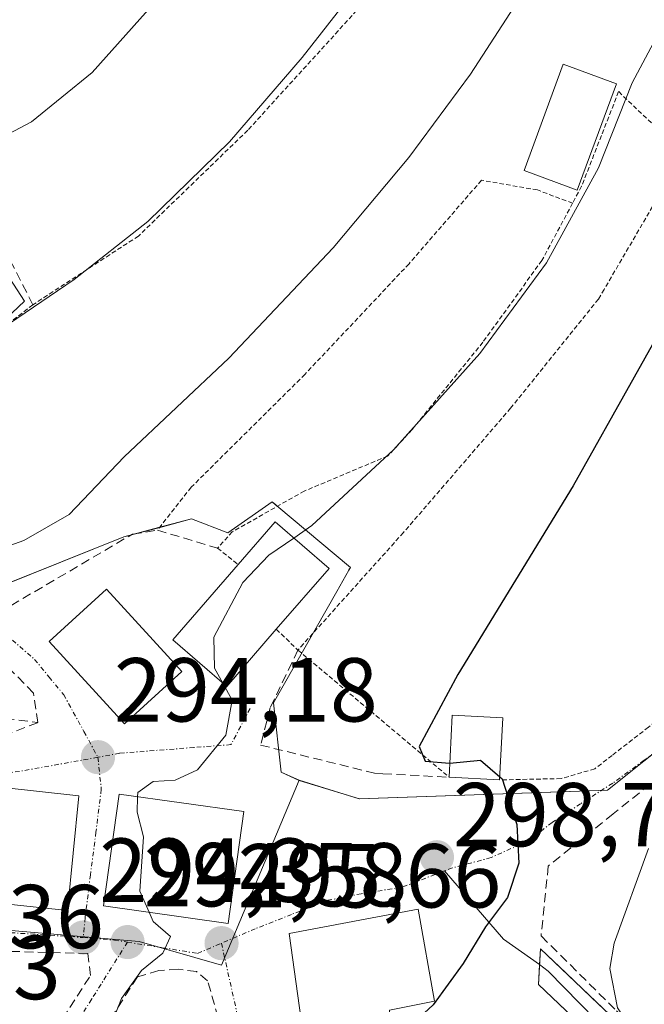
# Model space of a CAD drawing. Units: metres. Extents: x 603232 to 606653, y 4782425 to 4784790.
# Drawn here: x 603661 to 603730, y 4783353 to 4783462 of the extents above; entities that cross this region are included whole.
import ezdxf
from ezdxf.enums import TextEntityAlignment as Align

# ---------------------------------------------------------------- set-up
doc = ezdxf.new("R2010")
doc.units = ezdxf.units.M
doc.header["$MEASUREMENT"] = 0
for name, pattern in [('TRAZO_Y_PUNTO', [1, 0.5, -0.25, 0, -0.25]), ('TRAZOS', [0.75, 0.5, -0.25]), ('TRAZOSX2', [1.5, 1, -0.5])]:
    doc.linetypes.add(name, pattern=pattern)
for name, color, linetype, lineweight in [('Alambrada', 19, 'TRAZOS', 0), ('Carátula', 7, 'Continuous', 5), ('Curva de nivel maestra', 36, 'Continuous', 30), ('Curva de nivel normal', 36, 'Continuous', 0), ('Edificación', 1, 'Continuous', 13), ('Edificación Cxs', 1, 'Continuous', 13), ('Layer 0', 7, 'Continuous', 0), ('Muro lineal', 1, 'TRAZOSX2', 13), ('Núcleo urbano CxS', 19, 'Continuous', 0), ('Obra de contención lineal', 1, 'TRAZOSX2', 13), ('Prado CxS', 92, 'Continuous', 0), ('Punto de cota en terreno', 7, 'Continuous', 0), ('Rótulo de punto de cota en terreno', 19, 'Continuous', 0), ('Vía urbana eje', 5, 'TRAZO_Y_PUNTO', 0)]:
    doc.layers.add(name, color=color, linetype=linetype, lineweight=lineweight)
doc.styles.add('Arial', font='txt', dxfattribs={"height": 0.2})

# ---------------------------------------------------------------- blocks, each defined once
blk = doc.blocks.new('*U152')
at = {"layer": 'Prado CxS', "color": 92, "linetype": 'Continuous', "lineweight": 0}
for points in [[(603733.7151, 4783382.8011, 305.4952), (603725.9001, 4783376.5161, 304.2413), (603723.8447, 4783376.4461, 303.5196), (603698.4741, 4783375.5831, 297.8657), (603691.8161, 4783377.6179, 296.7635), (603689.8461, 4783378.5063, 296.4428), (603688.9813, 4783386.1697, 297.1949), (603695.9675, 4783398.4729, 298.1476), (603697.3077, 4783400.8331, 298.2429), (603697.3197, 4783400.8537, 298.2441), (603697.4917, 4783401.1201, 298.2639), (603689.3505, 4783407.9393, 295.1787), (603689.2269, 4783408.0427, 295.1233), (603688.8413, 4783408.3657, 294.95), (603683.9591, 4783404.9621, 294.8664), (603679.9167, 4783406.4857, 293.9149), (603676.3023, 4783405.5263, 293.6783), (603672.4621, 4783404.5071, 293.6499), (603658.6633, 4783398.9861, 291.9647)], [(603638.9703, 4783409.2997, 287.6644), (603661.4717, 4783430.5575, 286.0806), (603653.3451, 4783443.0585, 281.9819)]]:
    blk.add_polyline3d(points, dxfattribs=at)
blk = doc.blocks.new('*U308')
at = {"layer": 'Curva de nivel maestra', "color": 36, "linetype": 'Continuous', "lineweight": 30}
blk.add_polyline3d([(603892.86, 4783632.59, 300), (603879.49, 4783616.57, 300), (603860.24, 4783596.87, 300), (603844.23, 4783582.5, 300), (603820.04, 4783560.08, 300), (603812.58, 4783551.23, 300), (603804.1, 4783541.94, 300), (603789.11, 4783523.95, 300), (603778.64, 4783508.93, 300), (603769.16, 4783494.91, 300), (603761.25, 4783480.79, 300), (603753.26, 4783462.3, 300), (603745.71, 4783449.14, 300), (603735.59, 4783434.14, 300), (603722.11, 4783410.16, 300), (603709.37, 4783389.31, 300), (603705.09, 4783381.34, 300), (603705.73, 4783379.72, 300), (603708.43, 4783379.52, 300), (603708.4755, 4783379.5245, 300)], dxfattribs=at)
blk = doc.blocks.new('5PATER')
at = {"layer": 'Carátula', "linetype": 'Continuous', "lineweight": 5}
h = blk.add_hatch(color=250, dxfattribs=at)
edge = h.paths.add_edge_path()
edge.add_ellipse((0, 0.01), major_axis=(-1.33, -1.34), ratio=0.999422, start_angle=0, end_angle=360)

msp = doc.modelspace()

# ---------------------------------------------------------------- linework, layer by layer
at = {"layer": 'Alambrada', "color": 19, "linetype": 'TRAZOS', "lineweight": 0}
for points in [[(603765.28, 4783563.8, 288.78), (603742.69, 4783533.1, 287.9), (603729.01, 4783512.73, 287.72), (603732.89, 4783510.41, 289.1), (603726.1, 4783495.86, 288.26), (603724.44, 4783493.81, 287.82), (603718.14, 4783486.06, 286.39), (603709.67, 4783475.6, 285.34), (603704.23, 4783469.3, 285.47), (603686.14, 4783449.42, 284.96), (603674.07, 4783437.74, 284.91), (603662.4, 4783430.15, 284.65), (603635.82, 4783409.57, 285.71)], [(603792.85, 4783458.26, 312.52), (603786.17, 4783448.91, 311.84), (603777.92, 4783436.19, 310.12), (603768.2, 4783422.59, 308), (603758.56, 4783409.93, 306.79), (603750.71, 4783400.48, 305.69), (603730.42, 4783383.49, 303.22), (603726.39, 4783380.38, 302.35), (603724.48, 4783378.89, 301.76), (603720.76, 4783377.81, 301.06), (603713.97, 4783377.67, 300.01)], [(603733.44, 4783447.63, 297.58), (603727.12, 4783453.69, 294.57), (603725.21, 4783448.84, 294.21), (603723.03, 4783443.23, 294.23), (603722.03, 4783441.36, 294.29)], [(603733.44, 4783447.63, 297.58), (603732.76, 4783444.24, 298.24), (603725.52, 4783431.85, 298.42), (603724.88, 4783430.77, 298.36), (603715.19, 4783418.73, 298.06), (603703.35, 4783404.99, 297.41), (603691.69, 4783392.01, 296.63)], [(603722.03, 4783441.36, 294.29), (603718.14, 4783442.83, 293.15), (603711.97, 4783443.9, 291.89), (603703.96, 4783434.68, 291.65), (603692.46, 4783422.46, 291.44), (603679.89, 4783409.99, 291.37), (603676.17, 4783405.25, 292.7)], [(603722.03, 4783441.36, 294.29), (603718.64, 4783435.04, 294.39), (603712.12, 4783426.01, 294.54), (603704.32, 4783416.38, 294.71), (603701.6, 4783413.44, 294.6), (603692.39, 4783409.57, 293.79), (603684.44, 4783405.08, 293.39), (603682.81, 4783403.27, 293.64), (603685.07, 4783401.46, 294.49)], [(603689.3, 4783394.31, 296.06), (603691.69, 4783392.01, 296.63)], [(603691.69, 4783392.01, 296.63), (603708.4, 4783377.96, 299.54)]]:
    msp.add_polyline3d(points, dxfattribs=at)
at = {"layer": 'Curva de nivel maestra', "color": 36, "linetype": 'Continuous', "lineweight": 30}
for points in [[(603708.48, 4783379.52, 300), (603711.85, 4783379.86, 300), (603713.99, 4783378, 300)], [(603713.99, 4783378, 300), (603714.25, 4783377.77, 300), (603715.86, 4783372.73, 300), (603716.11, 4783368.46, 300), (603714.84, 4783364.67, 300), (603712.4, 4783361.44, 300), (603709.93, 4783357.38, 300), (603706.62, 4783352.84, 300), (603704.18, 4783350.59, 300), (603701.98, 4783349.51, 300)]]:
    msp.add_polyline3d(points, dxfattribs=at)
at = {"layer": 'Curva de nivel normal', "color": 36, "linetype": 'Continuous', "lineweight": 0}
for points in [[(603878.24, 4783637.15, 295), (603852.24, 4783613.09, 295), (603813.54, 4783579.54, 295), (603791.45, 4783557.32, 295), (603772.78, 4783533.78, 295), (603757.24, 4783509.94, 295), (603749.37, 4783497.06, 295), (603740.75, 4783479.61, 295), (603734.18, 4783465.13, 295), (603728.63, 4783454.67, 295), (603724.88, 4783445.29, 295), (603719.16, 4783434.78, 295), (603711.77, 4783424.76, 295), (603702.26, 4783414.13, 295), (603693.24, 4783405.76, 295), (603691.22, 4783404.38, 295)], [(603741.17, 4783554.51, 285), (603726.26, 4783531.34, 285), (603718.35, 4783516.85, 285), (603715.08, 4783507.46, 285), (603714.04, 4783502.13, 285), (603713.89, 4783496.46, 285), (603712.7, 4783489.46, 285), (603709.5, 4783479.74, 285), (603706.06, 4783474.23, 285), (603700.94, 4783468.74, 285), (603692.15, 4783457.46, 285), (603684.14, 4783448.14, 285), (603675.12, 4783439.34, 285), (603666.96, 4783432.95, 285), (603654.27, 4783424.34, 285), (603641.14, 4783415.66, 285), (603632.5, 4783412.1, 285), (603626.49, 4783409.1, 285), (603613.6, 4783407.56, 285), (603604.4, 4783405.22, 285), (603604.14, 4783405.31, 285)], [(603730.02, 4783497.41, 290), (603724.5, 4783480.2, 290), (603718.62, 4783467.82, 290), (603710.76, 4783455.62, 290), (603703.93, 4783446.4, 290), (603695.59, 4783436.42, 290), (603684.07, 4783424.25, 290), (603672.5, 4783413.36, 290), (603666.41, 4783406.98, 290), (603661.4, 4783404.1, 290), (603649.57, 4783399.91, 290), (603643.1, 4783399.16, 290), (603635.74, 4783397.82, 290), (603630.43, 4783398.08, 290), (603626.27, 4783399.35, 290), (603621.98, 4783397.96, 290), (603614.41, 4783395.23, 290), (603605.42, 4783390.7, 290), (603602.28, 4783388.07, 290), (603597.4, 4783385.98, 290)], [(603677.93, 4783465.9, 280), (603668.94, 4783455.8, 280), (603662.27, 4783450.36, 280), (603656.67, 4783447.41, 280), (603652.2, 4783447.32, 280), (603646.67, 4783449.26, 280), (603642.32, 4783449.96, 280), (603636.49, 4783446.64, 280), (603622.99, 4783436.66, 280), (603611.94, 4783430.05, 280), (603608.54, 4783427.01, 280), (603608, 4783424.56, 280), (603608.01, 4783422.47, 280), (603606.14, 4783420.77, 280), (603600.28, 4783420, 280), (603592.91, 4783418.32, 280), (603581.95, 4783416.35, 280), (603575.28, 4783415.8, 280), (603567.61, 4783413.25, 280), (603564.25, 4783412.69, 280), (603561.27, 4783413.8, 280), (603558.95, 4783414.2, 280)], [(603691.22, 4783404.38, 295), (603688.46, 4783402.49, 295), (603685.6, 4783399.47, 295), (603682.4, 4783393.44, 295), (603682.48, 4783390, 295), (603683.39, 4783388.34, 295)], [(603683.39, 4783388.34, 295), (603684.41, 4783386.49, 295), (603683.72, 4783382.62, 295), (603680.59, 4783378.79, 295), (603678.14, 4783377.62, 295), (603675.69, 4783377.5, 295), (603673.99, 4783376.27, 295), (603673.98, 4783375.81, 295)], [(603673.98, 4783375.81, 295), (603673.94, 4783374.11, 295), (603674.61, 4783371.39, 295), (603674.22, 4783365.36, 295), (603675.24, 4783363.06, 295)], [(603730.41, 4783370.08, 305), (603726.62, 4783359.64, 305), (603726.14, 4783356.83, 305), (603726.99, 4783352.49, 305), (603730.45, 4783347.33, 305)], [(603675.24, 4783363.06, 295), (603675.7, 4783362.01, 295), (603677.61, 4783360.36, 295), (603676.78, 4783358.54, 295), (603674.4, 4783356.61, 295), (603672.21, 4783353.52, 295), (603670.32, 4783348.73, 295), (603671.05, 4783343.84, 295), (603671.58, 4783342.84, 295)]]:
    msp.add_polyline3d(points, dxfattribs=at)
at = {"layer": 'Edificación', "color": 1, "linetype": 'Continuous', "lineweight": 13}
for points in [[(603726.88, 4783454.55, 294.39), (603722.55, 4783442.8, 294.14), (603716.67, 4783444.97, 292.65), (603721, 4783456.72, 292.29), (603726.88, 4783454.55, 294.39)], [(603689.3, 4783394.31, 296.06), (603683.82, 4783387.97, 294.93), (603677.85, 4783393.13, 294.42), (603685.07, 4783401.46, 294.49), (603689.16, 4783406.16, 293.91), (603695.12, 4783401.01, 296.33), (603689.3, 4783394.31, 296.06)], [(603678.85, 4783389.63, 294.57), (603672.53, 4783383.86, 294.17), (603664.22, 4783392.97, 292.59), (603670.53, 4783398.72, 293.44), (603678.85, 4783389.63, 294.57)], [(603714.31, 4783384.54, 301.06), (603713.97, 4783377.67, 300.01), (603708.4, 4783377.96, 299.54), (603708.73, 4783384.8, 300.23), (603714.31, 4783384.54, 301.06)], [(603667.48, 4783375.91, 294.29), (603666.24, 4783363.23, 294.4), (603651.71, 4783364.78, 293.16), (603652.63, 4783373.13, 294.61), (603658.2, 4783372.82, 294.51), (603659.13, 4783376.84, 294.47), (603667.48, 4783375.91, 294.29)], [(603685.71, 4783374.16, 295.45), (603683.97, 4783361.82, 295.68), (603670.19, 4783363.77, 294.55), (603671.92, 4783376.1, 294.42), (603685.71, 4783374.16, 295.45)], [(603691.6, 4783338.19, 298.36), (603689.24, 4783337.98, 297.96), (603687.87, 4783350.68, 296.7), (603692.05, 4783351.17, 297.25), (603690.71, 4783360.72, 296.46), (603704.96, 4783363.4, 298.49), (603706.76, 4783353.21, 300), (603701.8, 4783352.25, 299.81), (603702.21, 4783345.83, 301.38), (603702.65, 4783339.15, 302.06), (603691.6, 4783338.19, 298.36)]]:
    msp.add_polyline3d(points, dxfattribs=at)
at = {"layer": 'Edificación Cxs', "color": 1, "linetype": 'Continuous', "lineweight": 13}
for points in [[(603726.88, 4783454.55, 294.39), (603722.55, 4783442.8, 294.14), (603716.67, 4783444.97, 292.65), (603721, 4783456.72, 292.29), (603726.88, 4783454.55, 294.39)], [(603689.3, 4783394.31, 296.06), (603683.82, 4783387.97, 294.93), (603677.85, 4783393.13, 294.42), (603685.07, 4783401.46, 294.49), (603689.16, 4783406.16, 293.91), (603695.12, 4783401.01, 296.33), (603689.3, 4783394.31, 296.06)], [(603678.85, 4783389.63, 294.57), (603672.53, 4783383.86, 294.17), (603664.22, 4783392.97, 292.59), (603670.53, 4783398.72, 293.44), (603678.85, 4783389.63, 294.57)], [(603714.31, 4783384.54, 301.06), (603713.97, 4783377.67, 300.01), (603708.4, 4783377.96, 299.54), (603708.73, 4783384.8, 300.23), (603714.31, 4783384.54, 301.06)], [(603667.48, 4783375.91, 294.29), (603666.24, 4783363.23, 294.4), (603651.71, 4783364.78, 293.16), (603652.63, 4783373.13, 294.61), (603658.2, 4783372.82, 294.51), (603659.13, 4783376.84, 294.47), (603667.48, 4783375.91, 294.29)], [(603685.71, 4783374.16, 295.45), (603683.97, 4783361.82, 295.68), (603670.19, 4783363.77, 294.55), (603671.92, 4783376.1, 294.42), (603685.71, 4783374.16, 295.45)], [(603691.6, 4783338.19, 298.36), (603689.24, 4783337.98, 297.96), (603687.87, 4783350.68, 296.7), (603692.05, 4783351.17, 297.25), (603690.71, 4783360.72, 296.46), (603704.96, 4783363.4, 298.49), (603706.76, 4783353.21, 300), (603701.8, 4783352.25, 299.81), (603702.21, 4783345.83, 301.38), (603702.65, 4783339.15, 302.06), (603691.6, 4783338.19, 298.36)]]:
    msp.add_polyline3d(points, close=True, dxfattribs=at)
at = {"layer": 'Layer 0', "linetype": 'Continuous', "lineweight": 0}
for points in [[(603707.87, 4783367.61), (603714.38, 4783360.07), (603718.39, 4783357.27)], [(603718.39, 4783357.27), (603718.48, 4783359.01), (603726.91, 4783350.99), (603735.35, 4783342.98), (603745.07, 4783332.43), (603754.17, 4783321.05), (603771.33, 4783303.17), (603777.84, 4783296.67), (603787.7, 4783285.89), (603795.48, 4783278.47), (603806.09, 4783269.38), (603826.41, 4783254.14)], [(603824.93, 4783252.02), (603800.76, 4783270.04), (603794.94, 4783274.64), (603788.7, 4783280.49), (603777.79, 4783291.67), (603769.17, 4783301.09), (603751.91, 4783319.07), (603742.79, 4783330.49), (603733.25, 4783340.83), (603718.28, 4783355.06), (603718.39, 4783357.27)], [(603718.39, 4783357.27), (603719.35, 4783356.56), (603743.91, 4783331.48), (603771.74, 4783300.58), (603777.22, 4783295.76), (603790.03, 4783281.34), (603803.36, 4783269.92), (603825.62, 4783252.89)]]:
    msp.add_lwpolyline(points, dxfattribs=at)
msp.add_polyline3d([(603730.26, 4783343.68, 304.97), (603727.26, 4783346.52, 304.36), (603724.27, 4783349.37, 303.48), (603721.27, 4783352.21, 302.45), (603718.28, 4783355.06, 301.67), (603718.48, 4783359.01, 301.98), (603721.29, 4783356.34, 303.02), (603724.1, 4783353.66, 303.6), (603726.91, 4783350.99, 304.36), (603729.72, 4783348.32, 304.56), (603732.54, 4783345.65, 305.53)], dxfattribs=at)
at = {"layer": 'Muro lineal', "color": 1, "linetype": 'TRAZOSX2', "lineweight": 13}
for points in [[(603618.08, 4783422.36, 281.41), (603616.89, 4783418.99, 281.56), (603635.82, 4783409.57, 285.71), (603656.85, 4783400.64, 290.33), (603660, 4783396.94, 291.73), (603673.4, 4783404.8, 292.05), (603676.17, 4783405.25, 292.7), (603682.81, 4783403.27, 293.64)], [(603649.38, 4783378.78, 294.66), (603662.95, 4783384, 293.67), (603662.48, 4783387.25, 293.06), (603653.94, 4783396.02, 291.14), (603642.87, 4783401.3, 288.96), (603635.39, 4783404.04, 286.98), (603627.32, 4783407.6, 285.08), (603621.15, 4783410.05, 284.17), (603616.8, 4783410.9, 283.6), (603614.86, 4783410.67, 283.67), (603612.96, 4783410, 283.95), (603610.96, 4783408.84, 284.35), (603608.39, 4783406.38, 284.82), (603602.17, 4783399.48, 286.35), (603609.21, 4783403.19, 286.3)], [(603691.69, 4783392.01, 296.63), (603688.61, 4783385.62, 296.04), (603687.57, 4783381.51, 295.57), (603700.14, 4783378.41, 298.39), (603701.08, 4783378.35, 298.74), (603708.4, 4783377.96, 299.54)], [(603654.22, 4783333.68, 290.29), (603668.78, 4783356.06, 294.24), (603668.46, 4783358.49, 294.34), (603649.76, 4783359.01, 292.58), (603648.4, 4783358.76, 292.31), (603637.63, 4783349.03, 289.79), (603654.22, 4783333.68, 290.29)], [(603685.74, 4783341.31, 297.24), (603681.71, 4783355.49, 295.83), (603680.48, 4783356.5, 295.57), (603678.46, 4783356.76, 295.37), (603676.32, 4783356.6, 295.22), (603673.96, 4783355.91, 294.9), (603669.1, 4783348.31, 294.3), (603669.1, 4783345.23, 294.09), (603669.83, 4783344.75, 294.44)]]:
    msp.add_polyline3d(points, dxfattribs=at)
at = {"layer": 'Núcleo urbano CxS', "color": 19, "linetype": 'Continuous', "lineweight": 0}
for points in [[(603691.82, 4783377.62, 296.76), (603689.85, 4783378.51, 296.44), (603688.98, 4783386.17, 297.19), (603695.97, 4783398.47, 298.15), (603697.31, 4783400.83, 298.24), (603697.32, 4783400.85, 298.24), (603697.49, 4783401.12, 298.26), (603689.35, 4783407.94, 295.18), (603689.23, 4783408.04, 295.12), (603688.84, 4783408.37, 294.95), (603683.96, 4783404.96, 294.87), (603679.92, 4783406.49, 293.91), (603676.3, 4783405.53, 293.68), (603672.46, 4783404.51, 293.65), (603658.66, 4783398.99, 291.96), (603638.97, 4783409.3, 287.66), (603661.47, 4783430.56, 286.08), (603653.35, 4783443.06, 281.98), (603643.97, 4783448.38, 281.57), (603613.96, 4783420.87, 281.97)], [(603653.35, 4783443.06, 281.98), (603661.47, 4783430.56, 286.08), (603638.97, 4783409.3, 287.66)], [(603658.66, 4783398.99, 291.96), (603672.46, 4783404.51, 293.65), (603676.3, 4783405.53, 293.68), (603679.92, 4783406.49, 293.91), (603683.96, 4783404.96, 294.87), (603688.84, 4783408.37, 294.95), (603689.23, 4783408.04, 295.12), (603689.35, 4783407.94, 295.18), (603697.49, 4783401.12, 298.26), (603697.32, 4783400.85, 298.24), (603697.31, 4783400.83, 298.24), (603695.97, 4783398.47, 298.15), (603688.98, 4783386.17, 297.19), (603689.85, 4783378.51, 296.44), (603691.82, 4783377.62, 296.76), (603683.26, 4783357.22, 296.32), (603674.16, 4783359.82, 295.55), (603655.25, 4783361.44, 293.44)], [(603622.66, 4783335.59, 285.35), (603645.2, 4783361.5, 292.39), (603655.19, 4783361.44, 293.44), (603655.25, 4783361.44, 293.44), (603674.16, 4783359.82, 295.55), (603683.26, 4783357.22, 296.32), (603691.82, 4783377.62, 296.76), (603698.47, 4783375.58, 297.87), (603723.84, 4783376.45, 303.52), (603725.9, 4783376.52, 304.24), (603733.72, 4783382.8, 305.5)], [(603733.72, 4783382.8, 305.5), (603725.9, 4783376.52, 304.24), (603723.84, 4783376.45, 303.52), (603698.47, 4783375.58, 297.87), (603691.82, 4783377.62, 296.76)], [(603691.82, 4783377.62, 296.76), (603683.26, 4783357.22, 296.32), (603674.16, 4783359.82, 295.55), (603655.25, 4783361.44, 293.44), (603655.19, 4783361.44, 293.44), (603645.2, 4783361.5, 292.39), (603622.66, 4783335.59, 285.35), (603615.22, 4783330.35, 284.76), (603615.91, 4783323.05, 283.11), (603615.92, 4783322.94, 283.07), (603616.68, 4783314.95, 279.4), (603601.94, 4783312.06, 277.02), (603606.69, 4783286.34, 274.97), (603563.76, 4783277.63, 267.26)], [(603691.82, 4783377.62, 296.76), (603683.26, 4783357.22, 296.32), (603674.16, 4783359.82, 295.55), (603655.25, 4783361.44, 293.44), (603655.19, 4783361.44, 293.44), (603645.2, 4783361.5, 292.39), (603622.66, 4783335.59, 285.35), (603615.22, 4783330.35, 284.76), (603615.91, 4783323.05, 283.11), (603615.92, 4783322.94, 283.07), (603616.68, 4783314.95, 279.4), (603601.94, 4783312.06, 277.02), (603606.69, 4783286.34, 274.97), (603563.76, 4783277.63, 267.26)]]:
    msp.add_polyline3d(points, dxfattribs=at)
at = {"layer": 'Obra de contención lineal', "color": 1, "linetype": 'TRAZOSX2', "lineweight": 13}
for points in [[(603662.4, 4783430.15, 284.65), (603659.76, 4783435.34, 282.8), (603655.96, 4783441.11, 281.42), (603647.51, 4783447.3, 280.66), (603642.62, 4783448.6, 280.65), (603634.76, 4783443.65, 280.51), (603622.23, 4783433.14, 280.86), (603616.02, 4783426.64, 280.81)], [(603745.55, 4783390.34, 305.23), (603736.24, 4783381.97, 304.32), (603734.08, 4783380.02, 304.03), (603726.51, 4783373.91, 302.73), (603719.35, 4783368.15, 301.79), (603718.55, 4783360.43, 301.93), (603726.89, 4783352.16, 304.61), (603736.6, 4783342.75, 307.43), (603744.76, 4783333.93, 309.38), (603749.87, 4783328.08, 310.33), (603757.42, 4783324.47, 312.52), (603767.17, 4783320.77, 316.45), (603771.2, 4783319.26, 317.4)], [(603650.42, 4783385.57, 293.63), (603662.95, 4783384, 293.67)]]:
    msp.add_polyline3d(points, dxfattribs=at)
at = {"layer": 'Prado CxS', "color": 92, "linetype": 'Continuous', "lineweight": 0}
for points in [[(603691.82, 4783377.62, 296.76), (603689.85, 4783378.51, 296.44), (603688.98, 4783386.17, 297.19), (603695.97, 4783398.47, 298.15), (603697.31, 4783400.83, 298.24), (603697.32, 4783400.85, 298.24), (603697.49, 4783401.12, 298.26), (603689.35, 4783407.94, 295.18), (603689.23, 4783408.04, 295.12), (603688.84, 4783408.37, 294.95), (603683.96, 4783404.96, 294.87), (603679.92, 4783406.49, 293.91), (603676.3, 4783405.53, 293.68), (603672.46, 4783404.51, 293.65), (603658.66, 4783398.99, 291.96), (603638.97, 4783409.3, 287.66), (603661.47, 4783430.56, 286.08), (603653.35, 4783443.06, 281.98), (603643.97, 4783448.38, 281.57), (603613.96, 4783420.87, 281.97)], [(603733.72, 4783382.8, 305.5), (603725.9, 4783376.52, 304.24), (603723.84, 4783376.45, 303.52), (603698.47, 4783375.58, 297.87), (603691.82, 4783377.62, 296.76)]]:
    msp.add_polyline3d(points, dxfattribs=at)
at = {"layer": 'Vía urbana eje', "color": 5, "linetype": 'TRAZO_Y_PUNTO', "lineweight": 0}
for points in [[(603658.08, 4783395.16), (603660.14, 4783393.11), (603662.58, 4783390.98), (603664.19, 4783389.03), (603665.81, 4783387.08), (603668.05, 4783383.01), (603669.59, 4783380.17)], [(603747.39, 4783394.14), (603743.5, 4783390.89), (603741.12, 4783388.87), (603737.63, 4783386.22), (603734.3, 4783383.34), (603732.06, 4783381.35), (603729.93, 4783379.85), (603726.46, 4783377.3), (603722.9, 4783375.03), (603719.77, 4783372.97), (603717.23, 4783370.98), (603713.02, 4783369.08), (603708.74, 4783367.95), (603707.87, 4783367.61)], [(603686.4, 4783385.54), (603684.29, 4783381.56), (603680.19, 4783381.25), (603671.99, 4783380.61), (603669.59, 4783380.17)], [(603669.59, 4783380.17), (603660.94, 4783378.61), (603656.97, 4783378.1), (603651.65, 4783376.51), (603650.54, 4783372.46), (603649.98, 4783368.73), (603649.51, 4783364.44), (603650.07, 4783361.44)], [(603669.59, 4783380.17), (603669.96, 4783376.64), (603669.37, 4783371.91), (603668.77, 4783367.19), (603668.18, 4783362.46), (603667.96, 4783360.25)], [(603707.87, 4783367.61), (603703.18, 4783365.82), (603698.68, 4783365.09), (603695, 4783364.38), (603690.99, 4783362.8), (603686.98, 4783361.23), (603683.24, 4783359.63)], [(603650.07, 4783361.44), (603666.55, 4783360.36), (603667.96, 4783360.25)], [(603672.86, 4783359.75), (603668.89, 4783353.43), (603666.82, 4783350.12), (603664.8, 4783347.14), (603662.79, 4783344.16), (603660.51, 4783340.71), (603658.23, 4783337.25), (603654.05, 4783330.49)], [(603667.96, 4783360.25), (603671.41, 4783359.98), (603672.86, 4783359.75)], [(603672.86, 4783359.75), (603676.73, 4783359.13), (603680.61, 4783358.5), (603683.24, 4783359.63)], [(603683.24, 4783359.63), (603687.12, 4783342.15), (603688.31, 4783339.31), (603689.51, 4783336.46), (603690.67, 4783333.07), (603691.84, 4783329.67), (603693, 4783326.28), (603694.62, 4783323.16), (603698.14, 4783312.2)]]:
    msp.add_lwpolyline(points, dxfattribs=at)

# ---------------------------------------------------------------- block references
at = {"layer": 'Curva de nivel maestra', "color": 36, "linetype": 'Continuous', "lineweight": 30}
msp.add_blockref('*U308', (0, 0), dxfattribs=at)
at = {"layer": 'Prado CxS', "color": 92, "linetype": 'Continuous', "lineweight": 0}
msp.add_blockref('*U152', (0, 0), dxfattribs=at)
at = {"layer": 'Punto de cota en terreno', "linetype": 'Continuous', "lineweight": 0}
for p in [(603669.6, 4783380.17, 294.18), (603707.05, 4783369.12, 298.78), (603667.97, 4783360.25, 294.3), (603672.87, 4783359.75, 294.58), (603683.25, 4783359.63, 295.66)]:
    msp.add_blockref('5PATER', p, dxfattribs=at)

# ---------------------------------------------------------------- texts
at = {"layer": 'Rótulo de punto de cota en terreno', "color": 19, "linetype": 'Continuous', "lineweight": 0, "style": 'Arial'}
for s, p in [('294,18', (603671.36, 4783381.93)), ('298,78', (603708.81, 4783368.14)), ('294,3', (603669.73, 4783362.01)), ('294,58', (603674.63, 4783361.51)), ('295,66', (603685.01, 4783361.39)), ('290,36', (603641.1, 4783356.88)), ('289,13', (603636.34, 4783351.26))]:
    msp.add_text(s, height=7, dxfattribs=at).set_placement(p, align=Align.BOTTOM_LEFT)

doc.saveas('drawing.dxf')
